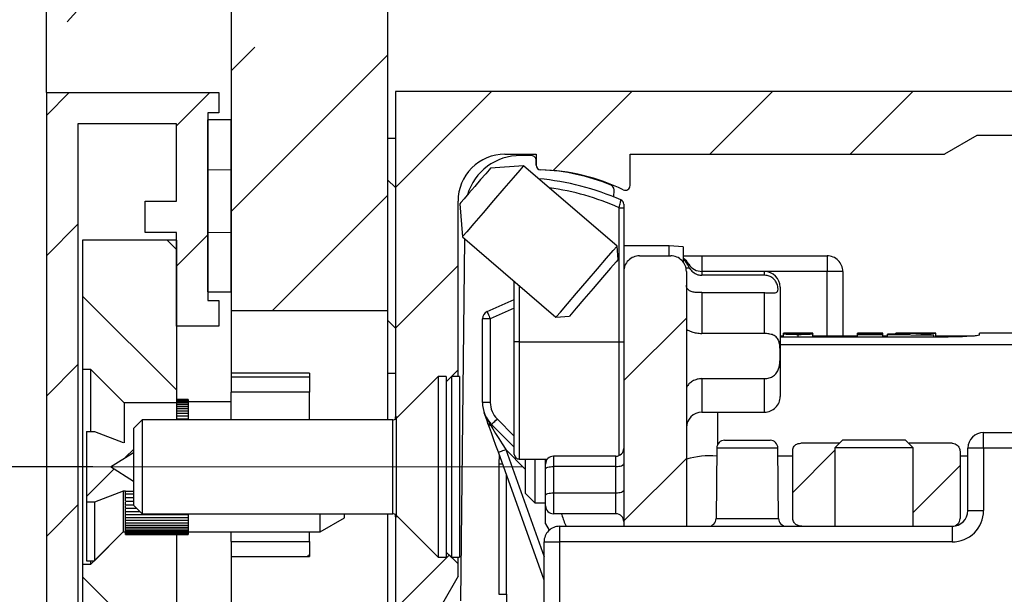
# Model space of a CAD drawing. Units: millimetres. Extents: x 0 to 210, y 0 to 297.
# Drawn here: x 38 to 69, y 89 to 107 of the extents above; entities that cross this region are included whole.
import ezdxf

# ---------------------------------------------------------------- set-up
doc = ezdxf.new("R2010")
doc.units = ezdxf.units.MM
doc.linetypes.add('CENTERX2', pattern=[20.32, 12.7, -2.54, 2.54, -2.54])
doc.layers.add('BEMASSUNG', color=7, linetype='Continuous')
doc.layers.add('MITTELLINIE', color=7, linetype='Continuous')
doc.styles.add('SLDTEXTSTYLE0', font='TXT', dxfattribs={"width": 0.75})
doc.dimstyles.new('SLDDIMSTYLE5', dxfattribs={"dimtxt": 3.5, "dimasz": 3, "dimexe": 0, "dimexo": 0.0625, "dimgap": 0.875, "dimtad": 1, "dimdec": 0, "dimlfac": 2, "dimrnd": 1e-09, "dimzin": 12, "dimdsep": 46, "dimtxsty": 'SLDTEXTSTYLE0', "dimsah": 1, "dimcen": 0.09, "dimadec": 0, "dimazin": 3, "dimtfac": 1, "dimtdec": 0, "dimtofl": 0, "dimtmove": 0, "dimatfit": 3, "dimfxl": 1, "dimfrac": 2, "dimtolj": 1, "dimtzin": 12, "dimarcsym": 0})

# ---------------------------------------------------------------- blocks, each defined once
blk = doc.blocks.new('SW_HATCH_1')
at = {"color": 0, "linetype": 'Continuous', "lineweight": 0}
for p, q in [((-39.75, 0.661), (-38.99, 1.421)), ((-34.75, 1.171), (-39.75, -3.829)), ((-31.431, 0), (-34.5, -3.069)), ((-26.941, 0), (-29.463, -2.523)), ((-22.451, 0), (-24.451, -2)), ((-17.961, 0), (-19.961, -2)), ((-44.926, -0.025), (-45.65, -0.749)), ((-40.436, -0.025), (-41.5, -1.089)), ((-39.75, -2.5), (-40.5, -2.5)), ((-34.75, -2.819), (-34.5, -3.069)), ((-38.431, -7), (-34.75, -3.319)), ((-44.65, -4.239), (-45.65, -5.239)), ((-40.5, -4.579), (-41.5, -5.579)), ((-39.75, -4.5), (-40.5, -4.5)), ((-41.799, -4.75), (-41.5, -5.049)), ((-32.5, -5.559), (-34.5, -7.559)), ((-44.5, -6.539), (-41.5, -9.539)), ((-25.2, -7.239), (-27.2, -9.239)), ((-34.75, -7.309), (-34.5, -7.559)), ((-44.65, -8.729), (-45.65, -9.729)), ((-42.875, -11.444), (-43.125, -11.694)), ((-20.45, -11.47), (-21.798, -12.818)), ((-25.2, -11.73), (-27.2, -13.73)), ((-16.45, -11.96), (-17.95, -13.46)), ((-43.501, -12.07), (-44.375, -12.944)), ((-44.65, -13.219), (-45.65, -14.219)), ((-37.25, -14.799), (-37.32, -14.87)), ((-32.78, -14.82), (-34.5, -16.539)), ((-44.5, -15.52), (-41.5, -18.52))]:
    blk.add_line(p, q, dxfattribs=at)
blk = doc.blocks.new('_D_10')
at = {"layer": 'BEMASSUNG', "transparency": 16777216}
for p, q in [((85.816, 105.09), (85.816, 111.479)), ((85.816, 110.479), (49.666, 110.479))]:
    blk.add_line(p, q, dxfattribs=at)
for points in [[(49.666, 110.479), (52.666, 110.079), (52.666, 110.879)], [(85.816, 110.479), (82.816, 110.879), (82.816, 110.079)]]:
    blk.add_solid(points, dxfattribs=at)
at = {"layer": 'BEMASSUNG', "transparency": 16777216, "insert": (63.594, 114.991), "char_height": 3.5, "attachment_point": 1, "style": 'SLDTEXTSTYLE0'}
blk.add_mtext('72', dxfattribs=at)
blk = doc.blocks.new('_D_13')
at = {"layer": 'BEMASSUNG', "transparency": 16777216}
for p, q in [((40.244, 93.09), (29.383, 93.09)), ((30.383, 70.615), (30.383, 93.09)), ((38.766, 70.615), (29.383, 70.615))]:
    blk.add_line(p, q, dxfattribs=at)
for points in [[(30.383, 93.09), (29.983, 90.09), (30.783, 90.09)], [(30.383, 70.615), (30.783, 73.615), (29.983, 73.615)]]:
    blk.add_solid(points, dxfattribs=at)
at = {"layer": 'BEMASSUNG', "transparency": 16777216, "insert": (25.871, 80.128), "char_height": 3.5, "attachment_point": 1, "rotation": 90, "style": 'SLDTEXTSTYLE0'}
blk.add_mtext('45', dxfattribs=at)
blk = doc.blocks.new('_D_14')
at = {"layer": 'BEMASSUNG', "transparency": 16777216}
for p, q in [((38.766, 105.065), (38.766, 119.434)), ((85.816, 105.09), (85.816, 119.434)), ((38.766, 118.434), (85.816, 118.434))]:
    blk.add_line(p, q, dxfattribs=at)
for points in [[(38.766, 118.434), (41.766, 118.034), (41.766, 118.834)], [(85.816, 118.434), (82.816, 118.834), (82.816, 118.034)]]:
    blk.add_solid(points, dxfattribs=at)
at = {"layer": 'BEMASSUNG', "transparency": 16777216, "insert": (59.705, 122.946), "char_height": 3.5, "attachment_point": 1, "style": 'SLDTEXTSTYLE0'}
blk.add_mtext('94', dxfattribs=at)

msp = doc.modelspace()

# ---------------------------------------------------------------- linework, layer by layer
at = {"color": 7, "linetype": 'Continuous', "lineweight": 30}
for p, q in [((49.66633, 114.77524), (49.66633, 98.09026)), ((44.66633, 111.94559), (44.66633, 98.09026)), ((38.76633, 70.61526), (38.76633, 105.06525)), ((38.76633, 105.06525), (44.26633, 105.06525)), ((44.26633, 105.06525), (44.26633, 104.41526)), ((49.91633, 105.09026), (49.91633, 94.69026)), ((84.66633, 105.09026), (49.91633, 105.09026)), ((44.26633, 104.41526), (43.91633, 104.41526)), ((43.91633, 104.41526), (43.91633, 98.41525)), ((43.91633, 98.69027), (43.91633, 104.19026)), ((44.66633, 104.19026), (43.91633, 104.19026)), ((44.66633, 98.69027), (44.66633, 104.19026)), ((39.76633, 104.06526), (39.76633, 71.61527)), ((42.91633, 104.06526), (39.76633, 104.06526)), ((42.91633, 101.59027), (42.91633, 104.06526)), ((49.91633, 103.59027), (49.66633, 103.59027)), ((49.66633, 103.59027), (49.66633, 96.09025)), ((49.91633, 103.59027), (49.91633, 96.09025)), ((68.50556, 103.69026), (67.46633, 103.09025)), ((72.06633, 103.69026), (68.50556, 103.69026)), ((53.41633, 103.09025), (54.41633, 103.09025)), ((54.26803, 103.04367), (53.91805, 103.04763)), ((54.41633, 103.09025), (54.41633, 102.73855)), ((57.41633, 103.09025), (67.46633, 103.09025)), ((57.41633, 102.08773), (57.41633, 103.09025)), ((54.01003, 102.72234), (52.95243, 102.64188)), ((57.00184, 100.15359), (54.01003, 102.72234)), ((54.4146, 102.74028), (54.41632, 102.89198)), ((56.9032, 101.72024), (56.90586, 101.95508)), ((41.91633, 101.59027), (42.91633, 101.59027)), ((41.91633, 100.59025), (41.91633, 101.59027)), ((51.91633, 96.19027), (51.91633, 101.59027)), ((51.97529, 101.50381), (52.05575, 100.44622)), ((57.06633, 101.37951), (57.21633, 101.37951)), ((57.06633, 97.09027), (57.06633, 101.37951)), ((57.21633, 101.48879), (57.21633, 101.37951)), ((57.21633, 101.37951), (57.21633, 99.34026)), ((42.91633, 100.59025), (41.91633, 100.59025)), ((42.91633, 97.59026), (42.91633, 100.59025)), ((52.05575, 100.44622), (55.04756, 97.87744)), ((39.91633, 100.34027), (39.91633, 96.21527)), ((42.91633, 100.34027), (39.91633, 100.34027)), ((42.91633, 100.34027), (42.91633, 95.14027)), ((52.00657, 88.8085), (52.13766, 100.37589)), ((57.03474, 99.72107), (57.00184, 100.15359)), ((58.66633, 100.15621), (57.21633, 100.15621)), ((59.11633, 100.13121), (58.66633, 100.15621)), ((58.66633, 99.84028), (58.66633, 100.15621)), ((59.11633, 100.13121), (59.11633, 99.64027)), ((57.71633, 99.84028), (58.71633, 99.84028)), ((59.11633, 99.84028), (59.71633, 99.84028)), ((59.71633, 99.84028), (59.71633, 99.34026)), ((59.71633, 99.84028), (63.71633, 99.84028)), ((63.71633, 99.84028), (63.71633, 99.34026)), ((59.26023, 99.53725), (59.30498, 99.45458)), ((57.21633, 99.34026), (57.21633, 91.19027)), ((59.21633, 99.34026), (59.21633, 91.19027)), ((61.71633, 99.34026), (59.71633, 99.34026)), ((63.71633, 99.34026), (59.71633, 99.34026)), ((61.71633, 99.2164), (59.71633, 99.2164)), ((64.21633, 99.34026), (63.71633, 99.34026)), ((64.21633, 99.34026), (64.21633, 97.27028)), ((53.71633, 97.09027), (53.71633, 99.02045)), ((62.21633, 98.84026), (62.21633, 97.09027)), ((43.91633, 98.69027), (44.66633, 98.69027)), ((59.71633, 98.66216), (59.71633, 97.35515)), ((59.71633, 98.66216), (61.71633, 98.66216)), ((61.71633, 97.35515), (61.71633, 98.66216)), ((43.91633, 98.41525), (44.26633, 98.41525)), ((44.26633, 98.41525), (44.26633, 97.59026)), ((52.84581, 98.05479), (53.71633, 98.43972)), ((44.66633, 98.09026), (49.66633, 98.09026)), ((44.66633, 98.09026), (44.66633, 96.09025)), ((55.04756, 97.87744), (55.48008, 97.91037)), ((55.53262, 97.97155), (55.48008, 97.91037)), ((44.26633, 97.59026), (42.91633, 97.59026)), ((52.69692, 95.15315), (52.69692, 97.82615)), ((52.94691, 97.82615), (52.69692, 97.82615)), ((52.94691, 97.82615), (52.94691, 95.15315)), ((61.71633, 97.35515), (59.71633, 97.35515)), ((62.31825, 97.27028), (62.21633, 97.27028)), ((62.31825, 97.33796), (62.31825, 97.36856)), ((62.31825, 97.24763), (62.31825, 97.33796)), ((62.34133, 97.35023), (62.34133, 97.36379)), ((62.34133, 97.36379), (62.71381, 97.35697)), ((62.43364, 97.35023), (62.34133, 97.35023)), ((62.67396, 97.35533), (62.43364, 97.36034)), ((62.43364, 97.36034), (62.43364, 97.35023)), ((62.59392, 97.37026), (62.48931, 97.37026)), ((62.69717, 97.37026), (62.59392, 97.37026)), ((62.79097, 97.24763), (62.79097, 97.32583)), ((62.96441, 97.36183), (62.96441, 97.36323)), ((63.21555, 97.37014), (63.13148, 97.37002)), ((63.26441, 97.36999), (63.21555, 97.37014)), ((63.26441, 97.35745), (63.26441, 97.36856)), ((63.26441, 97.33796), (63.26441, 97.35745)), ((63.26441, 97.24763), (63.26441, 97.33796)), ((64.68355, 97.27028), (63.26441, 97.27028)), ((64.68351, 97.27028), (64.68351, 97.34636)), ((64.68351, 97.27028), (64.68351, 97.32767)), ((64.68354, 97.36832), (64.68354, 97.36987)), ((64.68355, 97.37026), (64.68355, 97.36949)), ((64.68355, 97.36949), (65.00842, 97.37014)), ((64.68355, 97.3688), (64.68355, 97.36949)), ((64.68355, 97.3688), (64.68356, 97.36633)), ((65.49452, 97.3688), (64.68355, 97.3688)), ((64.68355, 97.36415), (64.68355, 97.3688)), ((64.68355, 97.26947), (64.68355, 97.27028)), ((64.68356, 97.26634), (64.68355, 97.26878)), ((64.68356, 97.36633), (65.27695, 97.36633)), ((64.68356, 97.36415), (64.68356, 97.36633)), ((65.27695, 97.36603), (64.68356, 97.36415)), ((64.68356, 97.36415), (64.68356, 97.36016)), ((64.68356, 97.35682), (64.68356, 97.36415)), ((64.68356, 97.36016), (65.27696, 97.35736)), ((64.68356, 97.35682), (64.68356, 97.36016)), ((64.68357, 97.35682), (64.68357, 97.35062)), ((65.27696, 97.35682), (64.68357, 97.35682)), ((64.68357, 97.34913), (64.68357, 97.35682)), ((64.68357, 97.35062), (65.49454, 97.35062)), ((64.68357, 97.34913), (64.68357, 97.35062)), ((65.49454, 97.34323), (64.68357, 97.34913)), ((64.68357, 97.34913), (64.68358, 97.33986)), ((64.68357, 97.24909), (64.68357, 97.34913)), ((64.68358, 97.33986), (64.82203, 97.339)), ((64.68358, 97.33003), (64.68358, 97.33986)), ((64.82204, 97.33104), (64.68358, 97.33003)), ((64.68358, 97.24763), (64.68358, 97.33003)), ((64.68358, 97.33003), (64.68359, 97.31754)), ((64.68359, 97.31754), (65.49455, 97.32595)), ((64.68359, 97.24763), (64.68359, 97.31754)), ((65.49451, 97.37026), (64.72248, 97.37026)), ((64.82203, 97.339), (64.82204, 97.33104)), ((64.82203, 97.33104), (64.82203, 97.339)), ((64.96049, 97.33811), (64.9605, 97.33203)), ((65.27697, 97.33602), (64.96049, 97.33811)), ((64.9605, 97.33203), (65.27697, 97.3342)), ((65.00004, 97.36251), (65.49452, 97.3643)), ((65.00004, 97.36207), (65.00004, 97.36251)), ((65.49453, 97.35998), (65.00004, 97.36207)), ((65.00842, 97.3688), (65.00842, 97.37014)), ((65.27695, 97.36633), (65.27695, 97.36603)), ((65.27696, 97.35736), (65.27696, 97.35682)), ((65.27696, 97.35682), (65.27696, 97.35736)), ((65.27697, 97.3342), (65.27697, 97.33602)), ((65.49451, 97.3688), (65.49451, 97.3702)), ((65.49452, 97.3643), (65.49452, 97.3688)), ((65.49452, 97.35998), (65.49452, 97.3643)), ((65.49454, 97.35062), (65.49453, 97.35998)), ((65.49454, 97.34323), (65.49454, 97.35062)), ((65.49455, 97.32595), (65.49454, 97.34323)), ((65.49455, 97.24763), (65.49455, 97.32595)), ((65.64297, 97.27028), (65.49455, 97.27028)), ((65.6429, 97.33906), (65.90847, 97.33632)), ((65.6429, 97.32711), (65.6429, 97.33906)), ((65.6429, 97.27028), (65.6429, 97.33906)), ((65.6429, 97.27028), (65.6429, 97.32711)), ((65.64297, 97.33906), (65.64298, 97.32711)), ((66.37007, 97.33125), (65.64297, 97.33906)), ((65.64297, 97.24763), (65.64297, 97.33906)), ((65.64298, 97.24763), (65.64298, 97.32711)), ((65.64298, 97.32711), (67.12646, 97.30774)), ((65.90847, 97.33632), (65.90847, 97.36868)), ((66.59502, 97.37026), (65.90849, 97.36868)), ((65.90849, 97.36868), (66.37007, 97.33125)), ((65.90849, 97.33632), (65.90849, 97.36868)), ((66.27189, 97.36746), (67.18841, 97.37026)), ((67.18841, 97.37026), (66.595, 97.37026)), ((66.595, 97.37026), (66.59502, 97.37026)), ((67.12646, 97.24763), (67.12646, 97.30774)), ((67.18841, 97.27028), (67.18841, 97.37026)), ((68.33305, 97.27028), (67.18841, 97.27028)), ((69.81633, 97.37026), (68.59133, 97.37026)), ((68.59133, 97.30774), (68.59133, 97.37026)), ((53.71633, 93.49027), (53.71633, 97.09027)), ((53.86633, 97.09027), (53.71633, 97.09027)), ((53.86633, 97.09027), (57.06633, 97.09027)), ((57.06633, 97.09027), (57.21633, 97.09027)), ((62.21633, 97.24763), (67.59133, 97.24763)), ((62.21633, 97.09027), (62.21633, 95.34028)), ((64.68356, 97.26014), (64.68356, 97.26414)), ((64.68357, 97.25058), (64.68357, 97.2568)), ((39.91633, 96.21527), (40.16633, 96.21527)), ((39.91633, 96.21527), (39.91633, 89.96525)), ((40.16633, 96.21527), (41.24133, 95.14027)), ((40.16633, 96.21527), (40.16633, 94.21932)), ((47.16633, 96.09025), (44.66633, 96.09025)), ((44.66633, 96.09025), (44.66633, 95.96005)), ((47.16633, 96.09025), (47.16633, 95.96005)), ((49.66633, 96.09025), (49.91633, 96.09025)), ((49.66633, 96.09025), (49.66633, 94.59027)), ((51.54133, 95.81527), (51.91633, 96.19027)), ((51.91633, 95.98276), (51.91633, 96.19027)), ((47.16633, 95.96005), (44.66633, 95.96005)), ((44.66633, 95.96005), (44.66633, 95.48175)), ((47.16633, 95.96005), (47.16633, 95.48175)), ((51.28383, 95.98276), (49.93526, 94.6342)), ((51.54133, 95.98276), (51.28383, 95.98276)), ((51.28383, 95.98276), (51.28383, 93.09026)), ((51.70883, 95.98276), (51.54133, 95.81527)), ((51.54133, 95.98276), (51.54133, 93.09026)), ((51.96633, 95.98276), (51.70883, 95.98276)), ((51.70883, 95.98276), (51.70883, 90.19777)), ((51.96633, 95.98276), (51.96633, 90.19777)), ((59.71633, 95.91311), (61.71633, 95.91311)), ((47.16633, 95.48175), (44.66633, 95.48175)), ((44.66633, 94.59027), (44.66633, 95.48175)), ((47.16633, 94.59027), (47.16633, 95.48175)), ((42.91633, 95.14027), (41.24133, 95.14027)), ((41.24133, 95.14027), (41.24133, 93.86178)), ((43.29133, 95.24983), (42.91633, 95.24983)), ((43.29133, 95.2413), (42.91633, 95.2413)), ((43.29133, 95.22429), (42.91633, 95.22429)), ((43.29133, 95.19886), (42.91633, 95.19886)), ((43.29133, 95.1651), (42.91633, 95.1651)), ((42.91633, 95.14027), (42.91633, 94.59027)), ((43.29133, 95.12317), (42.91633, 95.12317)), ((43.29133, 95.07319), (42.91633, 95.07319)), ((43.29133, 95.24983), (43.29133, 95.2413)), ((43.29133, 95.2413), (43.29133, 95.22429)), ((43.29133, 95.22429), (43.29133, 95.19886)), ((43.29133, 95.19886), (43.29133, 95.1651)), ((44.66633, 95.16528), (43.29133, 95.16528)), ((43.29133, 95.1651), (43.29133, 95.12317)), ((43.29133, 95.12317), (43.29133, 95.07319)), ((43.29133, 95.07319), (43.29133, 95.0154)), ((52.94691, 95.15315), (52.69692, 95.15315)), ((43.29133, 95.0154), (42.91633, 95.0154)), ((43.29133, 94.95002), (42.91633, 94.95002)), ((43.29133, 94.87727), (42.91633, 94.87727)), ((43.29133, 94.79749), (42.91633, 94.79749)), ((43.29133, 95.0154), (43.29133, 94.95002)), ((43.29133, 94.95002), (43.29133, 94.87727)), ((43.29133, 94.87727), (43.29133, 94.79749)), ((43.29133, 94.79749), (43.29133, 94.71097)), ((59.71633, 94.84025), (61.71633, 94.84025)), ((41.81858, 94.59027), (41.54133, 94.31302)), ((49.8292, 94.59027), (41.81858, 94.59027)), ((41.81858, 94.59027), (41.81858, 93.09026)), ((43.29133, 94.71097), (42.91633, 94.71097)), ((43.29133, 94.61805), (42.91633, 94.61805)), ((43.29133, 94.71097), (43.29133, 94.61998)), ((43.29133, 94.61805), (43.29133, 94.59027)), ((49.91633, 94.61817), (49.91633, 94.69026)), ((49.91633, 94.69026), (49.99133, 94.69026)), ((53.71633, 93.71954), (52.98981, 94.44606)), ((40.04133, 94.21932), (40.04133, 91.9612)), ((40.04133, 94.21932), (40.29133, 94.21932)), ((40.29133, 94.21932), (41.21633, 93.8712)), ((41.54133, 94.31302), (41.54133, 93.09026)), ((68.71633, 93.69027), (68.71633, 94.19026)), ((68.71633, 94.19026), (72.21633, 94.19026)), ((60.43816, 93.94025), (61.8945, 93.94025)), ((64.0983, 93.84712), (62.8786, 93.84712)), ((64.21171, 93.94025), (63.96633, 93.69489)), ((64.0983, 93.82686), (64.0983, 93.84712)), ((65.69831, 93.94025), (64.21171, 93.94025)), ((66.22095, 93.94025), (65.69831, 93.94025)), ((66.46633, 93.69489), (66.22095, 93.94025)), ((66.33437, 93.84712), (66.33437, 93.82686)), ((67.71633, 93.84712), (66.33437, 93.84712)), ((40.80272, 93.09026), (41.54133, 93.55288)), ((54.66633, 89.47187), (53.20559, 93.55714)), ((60.18817, 93.69245), (60.16849, 91.43808)), ((62.16417, 91.43808), (62.1445, 93.69245)), ((62.61826, 91.44026), (62.61826, 93.61842)), ((63.96633, 93.69489), (63.96633, 91.19027)), ((64.11958, 93.69489), (63.96633, 93.69489)), ((66.46633, 93.69489), (64.11958, 93.69489)), ((66.46633, 91.19027), (66.46633, 93.69489)), ((67.96633, 93.5918), (67.96633, 91.44026)), ((68.71633, 93.69027), (68.21633, 93.69027)), ((68.21633, 91.69027), (68.21633, 93.69027)), ((72.21633, 93.69027), (68.71633, 93.69027)), ((68.71633, 93.69027), (68.71633, 91.69027)), ((53.23318, 93.47999), (53.21633, 93.19028)), ((53.21633, 93.19028), (53.21633, 89.01467)), ((53.86633, 93.34027), (54.77268, 93.34027)), ((54.06633, 93.34027), (54.06633, 92.24697)), ((54.37306, 93.34027), (54.37306, 91.94025)), ((54.71633, 93.16316), (54.71633, 93.34027)), ((54.71633, 93.01766), (54.71633, 93.18217)), ((56.96633, 93.43215), (54.96633, 93.43215)), ((41.54133, 92.62764), (40.80272, 93.09026)), ((41.54133, 93.09026), (41.54133, 91.8675)), ((41.81858, 93.09026), (41.81858, 91.59025)), ((51.28383, 93.09026), (51.28383, 90.19777)), ((51.54133, 93.09026), (51.54133, 90.19777)), ((54.71633, 92.17578), (54.71633, 93.01766)), ((54.96633, 93.10317), (54.96633, 92.26128)), ((56.96633, 93.10317), (54.96633, 93.10317)), ((56.96633, 92.26128), (56.96633, 93.10317)), ((41.21633, 92.30932), (40.29133, 91.9612)), ((41.29133, 92.30932), (41.21633, 92.30932)), ((41.21633, 92.30932), (41.21633, 91.01527)), ((41.29133, 92.31448), (41.54133, 92.31448)), ((41.29133, 92.30932), (41.29133, 92.31448)), ((41.29133, 92.30309), (41.29133, 92.30932)), ((41.29133, 92.23216), (41.29133, 92.30309)), ((41.29133, 92.23216), (41.54133, 92.23216)), ((41.29133, 92.22957), (41.29133, 92.23216)), ((41.29133, 92.18409), (41.29133, 92.22957)), ((54.06633, 92.24697), (54.37306, 91.94025)), ((54.96633, 92.26128), (54.96633, 91.59025)), ((54.96633, 92.26128), (56.96633, 92.26128)), ((56.96633, 91.59025), (56.96633, 92.26128)), ((40.29133, 91.9612), (40.04133, 91.9612)), ((40.04133, 91.9612), (40.04133, 90.09027)), ((40.29133, 91.9612), (40.29133, 90.09027)), ((41.29133, 92.22805), (41.54133, 92.22805)), ((41.29133, 92.10935), (41.29133, 92.18409)), ((41.29133, 92.06867), (41.29133, 92.11271)), ((41.29133, 92.10935), (41.54133, 92.10935)), ((41.29133, 91.99041), (41.29133, 92.06867)), ((41.29133, 91.99041), (41.54133, 91.99041)), ((41.29133, 91.87582), (41.29133, 91.95727)), ((54.37306, 91.94025), (54.71633, 91.94025)), ((54.71633, 91.84026), (54.71633, 92.17578)), ((41.29133, 91.87582), (41.54133, 91.87582)), ((41.29133, 91.76599), (41.29133, 91.85037)), ((41.29133, 91.76599), (41.64285, 91.76599)), ((41.29133, 91.66142), (41.29133, 91.74832)), ((41.29133, 91.66142), (41.74743, 91.66142)), ((41.29133, 91.56247), (41.29133, 91.65161)), ((41.54133, 91.8675), (41.81858, 91.59025)), ((54.71633, 91.2657), (54.71633, 91.84026)), ((68.21633, 91.69027), (68.71633, 91.69027)), ((41.29133, 91.56247), (43.29133, 91.56247)), ((41.29133, 91.46955), (41.29133, 91.56057)), ((41.29133, 91.46955), (43.29133, 91.46955)), ((41.29133, 91.38303), (41.29133, 91.46955)), ((41.29133, 91.38303), (43.29133, 91.38303)), ((41.29133, 91.30325), (41.29133, 91.38303)), ((41.29133, 91.30325), (43.29133, 91.30325)), ((41.29133, 91.23051), (41.29133, 91.30325)), ((41.81858, 91.59025), (49.8292, 91.59025)), ((43.29133, 91.59025), (43.29133, 91.56247)), ((43.29133, 91.56057), (43.29133, 91.46955)), ((43.29133, 91.46955), (43.29133, 91.38303)), ((43.29133, 91.38303), (43.29133, 91.30325)), ((43.29133, 91.30325), (43.29133, 91.23051)), ((47.51191, 91.01527), (47.51191, 91.59025)), ((47.51191, 91.01527), (48.29133, 91.46526)), ((48.29133, 91.46526), (48.29133, 91.59025)), ((49.66633, 91.59025), (49.66633, 88.09027)), ((49.91633, 91.49026), (49.91633, 91.56236)), ((49.99133, 91.49026), (49.91633, 91.49026)), ((49.91633, 91.49026), (49.91633, 70.59025)), ((49.93526, 91.54632), (51.28383, 90.19777)), ((56.96633, 91.59025), (54.96633, 91.59025)), ((41.21633, 91.01527), (40.16633, 89.96525)), ((40.29133, 90.09027), (41.21633, 91.01527)), ((41.21633, 91.01527), (41.29133, 91.01527)), ((41.29133, 91.23051), (43.29133, 91.23051)), ((41.29133, 91.16512), (41.29133, 91.23051)), ((41.29133, 91.16512), (43.29133, 91.16512)), ((41.29133, 91.10733), (41.29133, 91.16512)), ((41.29133, 91.10733), (43.29133, 91.10733)), ((41.29133, 91.05736), (41.29133, 91.10733)), ((41.29133, 91.05736), (43.29133, 91.05736)), ((41.29133, 91.01542), (41.29133, 91.05736)), ((41.29133, 91.01542), (43.29133, 91.01542)), ((41.29133, 90.98166), (41.29133, 91.01542)), ((41.29133, 90.98166), (43.29133, 90.98166)), ((41.29133, 90.95624), (41.29133, 90.98166)), ((43.29133, 91.23051), (43.29133, 91.16512)), ((43.29133, 91.16512), (43.29133, 91.10733)), ((43.29133, 91.10733), (43.29133, 91.05736)), ((43.29133, 91.05736), (43.29133, 91.01542)), ((43.29133, 91.01542), (43.29133, 90.98166)), ((43.29133, 91.01527), (47.51191, 91.01527)), ((43.29133, 90.98166), (43.29133, 90.95624)), ((44.66633, 90.69877), (44.66633, 91.01527)), ((47.16633, 90.69877), (47.16633, 91.01527)), ((54.71633, 91.2657), (54.83327, 91.06317)), ((55.16633, 91.19027), (67.71633, 91.19027)), ((55.16633, 91.19027), (55.16633, 90.69025)), ((67.71633, 91.19027), (67.71633, 90.69025)), ((41.29133, 90.95624), (43.29133, 90.95624)), ((41.29133, 90.93922), (41.29133, 90.95624)), ((41.29133, 90.93922), (43.29133, 90.93922)), ((41.29133, 90.9307), (41.29133, 90.93922)), ((41.29133, 90.9307), (43.29133, 90.9307)), ((42.91633, 90.9307), (42.91633, 75.34027)), ((43.29133, 90.95624), (43.29133, 90.93922)), ((43.29133, 90.93922), (43.29133, 90.9307)), ((44.66633, 90.69877), (47.16633, 90.69877)), ((44.66633, 90.69877), (44.66633, 90.22048)), ((47.16633, 90.69877), (47.16633, 90.22048)), ((54.66633, 87.85447), (54.66633, 90.69025)), ((54.66633, 90.69025), (55.16633, 90.69025)), ((55.16633, 90.69025), (55.16633, 87.85447)), ((67.71633, 90.69025), (55.16633, 90.69025)), ((51.54133, 90.36526), (51.70883, 90.19777)), ((51.91633, 89.99025), (51.54133, 90.36526)), ((40.04133, 90.09027), (40.29133, 90.09027)), ((40.16633, 90.09027), (40.16633, 89.96525)), ((44.66633, 90.22048), (47.16633, 90.22048)), ((44.66633, 90.22048), (44.66633, 88.09027)), ((51.28383, 90.19777), (51.54133, 90.19777)), ((51.70883, 90.19777), (51.96633, 90.19777)), ((51.91633, 89.99025), (51.91633, 90.19777)), ((40.16633, 89.96525), (39.91633, 89.96525)), ((39.91633, 89.96525), (39.91633, 75.34027)), ((51.91633, 89.59028), (51.91633, 89.99025)), ((51.91633, 89.59028), (51.41633, 88.72425)), ((53.21633, 89.01467), (53.46633, 89.01467))]:
    msp.add_line(p, q, dxfattribs=at)
at = {"color": 8, "linetype": 'Continuous', "lineweight": 30}
for p, q in [((59.20309, 99.45458), (59.30498, 99.45458)), ((59.71633, 99.34026), (59.71633, 99.2164)), ((61.71633, 99.2164), (61.71633, 99.34026)), ((63.71633, 97.27028), (63.71633, 99.34026)), ((53.86633, 98.89164), (53.86633, 97.09027)), ((53.71633, 98.16637), (52.94691, 97.82615)), ((62.79133, 97.32916), (62.79133, 97.34538)), ((53.86633, 97.09027), (53.86633, 93.34027)), ((57.06633, 93.45301), (57.06633, 97.09027)), ((69.81633, 96.99836), (62.21633, 96.99836)), ((59.71633, 95.91311), (59.71633, 94.84025)), ((61.71633, 94.84025), (61.71633, 95.91311)), ((60.21633, 94.84025), (60.21633, 93.80555)), ((49.8292, 93.09026), (49.8292, 94.59027)), ((49.93526, 94.6342), (49.93526, 93.09026)), ((53.16659, 94.62282), (53.71633, 94.07308)), ((54.06633, 93.01596), (53.44099, 93.64131)), ((53.44099, 93.64131), (54.66633, 90.2144)), ((61.16633, 93.69245), (60.18817, 93.69245)), ((62.1445, 93.69245), (61.16633, 93.69245)), ((53.21633, 93.19028), (53.33677, 93.19028)), ((54.96633, 93.43215), (54.96633, 93.10317)), ((56.96633, 93.10317), (56.96633, 93.43215)), ((62.61826, 93.43558), (62.14674, 93.43558)), ((68.21633, 93.43558), (67.96633, 93.43558)), ((49.8292, 91.59025), (49.8292, 93.09026)), ((49.93526, 93.09026), (49.93526, 91.54632)), ((53.46633, 89.01467), (53.46633, 92.82791)), ((60.16849, 91.43808), (62.16417, 91.43808))]:
    msp.add_line(p, q, dxfattribs=at)
at = {"color": 7, "linetype": 'Continuous', "lineweight": 30, "flags": 128}
for points in [[(52.95243, 102.64188), (52.9523, 102.64173), (52.91083, 102.59342), (52.80132, 102.46589), (52.64043, 102.2785), (52.45266, 102.05981), (52.26659, 101.84308), (52.11056, 101.66135), (52.00831, 101.54226), (51.97529, 101.50381)], [(54.01003, 102.72234), (53.99849, 102.7089), (53.88905, 102.58144), (53.67635, 102.33369), (53.38603, 101.99558), (53.05312, 101.60782), (52.71777, 101.21726), (52.42043, 100.87093), (52.19696, 100.61067), (52.07431, 100.46783), (52.05575, 100.44622)], [(55.04756, 97.87744), (55.06612, 97.89907), (55.18877, 98.04192), (55.41224, 98.30218), (55.70958, 98.64851), (56.04493, 99.03907), (56.37784, 99.42683), (56.66816, 99.76494), (56.88086, 100.01268), (56.9903, 100.14015), (57.00184, 100.15359)], [(57.03474, 99.72107), (57.03454, 99.72083), (56.96856, 99.64397), (56.79433, 99.44105), (56.53834, 99.1429), (56.23959, 98.79496), (55.94355, 98.45015), (55.6953, 98.16101), (55.53262, 97.97155)], [(52.84581, 98.05479), (52.84776, 98.05038), (52.85351, 98.03739), (52.86285, 98.01626), (52.87542, 97.98783), (52.89075, 97.95317), (52.90823, 97.91365), (52.92719, 97.87073), (52.94691, 97.82615)], [(53.20559, 93.55714), (53.12754, 93.77542), (53.05258, 93.98505), (52.98371, 94.17766), (52.92365, 94.34562), (52.87479, 94.48227)], [(53.16659, 94.62282), (53.1321, 94.58833), (53.09893, 94.55516), (53.06837, 94.52462), (53.04158, 94.49782), (53.0196, 94.47583), (53.00327, 94.4595), (52.9932, 94.44946), (52.98981, 94.44606)], [(52.96162, 94.41787), (53.03242, 94.30316), (53.11945, 94.16216), (53.21926, 94.00048), (53.32788, 93.82453), (53.44099, 93.64131)], [(53.20559, 93.55714), (53.21011, 93.55875), (53.22351, 93.56355), (53.24526, 93.57133), (53.27454, 93.58179), (53.31021, 93.59455), (53.35091, 93.60909), (53.39506, 93.62488), (53.44099, 93.64131)], [(56.96633, 93.10317), (57.0151, 93.1048), (57.062, 93.10966), (57.10522, 93.11759), (57.14311, 93.1282), (57.1742, 93.14116), (57.1973, 93.15595), (57.21153, 93.17198), (57.21633, 93.18867)], [(54.71633, 93.01766), (54.72113, 93.03435), (54.73536, 93.05039), (54.75847, 93.06517), (54.78956, 93.07813), (54.82744, 93.08877), (54.87066, 93.09667), (54.91756, 93.10153), (54.96633, 93.10317)], [(54.71633, 92.17578), (54.72113, 92.19244), (54.73536, 92.2085), (54.75847, 92.22328), (54.78956, 92.23622), (54.82744, 92.24686), (54.87066, 92.25475), (54.91756, 92.25964), (54.96633, 92.26128)], [(56.96633, 92.26128), (57.0151, 92.26292), (57.062, 92.26778), (57.10522, 92.27567), (57.14311, 92.28631), (57.1742, 92.29928), (57.1973, 92.31406), (57.21153, 92.33009), (57.21633, 92.34678)]]:
    msp.add_lwpolyline(points, dxfattribs=at)
at = {"color": 7, "linetype": 'Continuous', "lineweight": 0}
msp.add_arc((62.31633, 86.59026), 30.89361, 359.999984, 137.838315, dxfattribs=at)
at = {"color": 7, "linetype": 'Continuous', "lineweight": 30}
for centre, radius, start, end in [((53.41629, 101.59029), 1.49996, 89.998381, 180.000908), ((53.89822, 101.29775), 1.75, 89.350521, 163.790845), ((54.26635, 102.8937), 0.14998, 359.341258, 89.35958), ((54.56464, 102.7386), 0.15004, 179.358118, 268.023357), ((54.56634, 102.73856), 0.15001, 180.000539, 268.685154), ((53.71622, 93.84009), 8.5002, 66.346675, 84.730648), ((54.34051, 96.19282), 6.39958, 67.264075, 88.039335), ((54.41638, 96.19047), 6.3998, 64.207006, 88.688139), ((56.7559, 101.95679), 0.14997, 359.345532, 67.270803), ((57.26634, 102.08772), 0.15, 244.204619, 0.005215), ((57.06636, 101.48881), 0.14997, 359.995188, 66.355641), ((57.71634, 99.34027), 0.50001, 90.000667, 180.001894), ((58.71633, 99.34027), 0.5, 359.997742, 89.999697), ((63.71633, 99.34027), 0.5, 359.997742, 89.999483), ((58.85013, 99.34024), 0.50007, 27.737265, 57.836587), ((59.71638, 99.84035), 0.50009, 212.444254, 269.994601), ((61.71633, 98.84025), 0.5, 0.000793, 89.999848), ((52.94697, 97.82611), 0.25006, 113.862804, 179.991602), ((53.69692, 95.15317), 1, 180.001045, 224.999961), ((53.69702, 95.15319), 0.75011, 180.003552, 224.996831), ((61.71633, 95.34025), 0.5, 270.000152, 0.002622), ((59.71634, 94.34025), 0.5, 90.000517, 179.998843), ((49.82921, 94.74025), 0.14998, 269.994987, 314.999899), ((52.97718, 94.52958), 0.11279, 204.798678, 262.066514), ((41.63997, 105.7677), 16.03117, 314.92875, 315.07125), ((68.71634, 93.69026), 0.5, 90.000517, 179.998843), ((60.43815, 93.69026), 0.24999, 89.998656, 179.498394), ((61.89451, 93.69026), 0.24999, 0.501606, 90.001344), ((53.86632, 93.49027), 0.14999, 179.999745, 270.003101), ((56.96633, 93.68215), 0.25, 270.000064, 0.003351), ((54.96634, 93.18215), 0.25, 90.000668, 179.995063), ((54.96634, 91.84025), 0.25, 179.998106, 269.999333), ((67.71633, 91.69028), 0.5, 270.000303, 359.998843), ((67.71633, 91.69025), 1, 270.000228, 0.000733), ((49.82921, 91.44027), 0.14998, 45.000101, 90.005013), ((56.96633, 91.34025), 0.25, 0.003479, 89.999936), ((59.91851, 91.44027), 0.24999, 269.998353, 359.499124), ((62.41415, 91.44027), 0.24999, 180.500876, 270.001647), ((67.71633, 91.44027), 0.25, 269.999939, 359.995792), ((55.16634, 90.69027), 0.50001, 90.000667, 180.001894)]:
    msp.add_arc(centre, radius, start, end, dxfattribs=at)
at = {"color": 8, "linetype": 'Continuous', "lineweight": 30}
for centre, radius, start, end in [((53.71628, 93.84008), 8.2502, 66.042639, 82.207205), ((59.95635, 90.95457), 2.49158, 84.713308, 107.278049), ((63.21535, 89.01467), 9.74902, 179.99999, 184.218801)]:
    msp.add_arc(centre, radius, start, end, dxfattribs=at)
at = {"color": 7, "linetype": 'Continuous', "lineweight": 30}
for points, knots in [([(57.06633, 101.37951), (57.07354, 101.40872), (57.08713, 101.46384), (57.10496, 101.53711), (57.11768, 101.58942), (57.12416, 101.61652), (57.12634, 101.62549), (57.12651, 101.62618)], [0, 0, 0, 0, 0.355493, 0.67081423, 0.8909765, 0.99154498, 1, 1, 1, 1]), ([(59.26023, 99.53725), (59.23462, 99.58876), (59.19896, 99.66051), (59.13451, 99.70568), (59.11633, 99.71842)], [0, 0, 0, 0, 0.7180507, 1, 1, 1, 1]), ([(59.26866, 99.55689), (59.2715, 99.56371), (59.28077, 99.58596), (59.26864, 99.55719), (59.26023, 99.53725)], [0, 0, 0, 0, 0.30685696, 1, 1, 1, 1]), ([(59.30498, 99.45458), (59.30806, 99.45002), (59.34125, 99.40091), (59.42466, 99.31327), (59.56644, 99.23074), (59.67175, 99.22066), (59.71633, 99.2164)], [0, 0, 0, 0, 0.03348083, 0.36089637, 0.72946434, 1, 1, 1, 1]), ([(61.71633, 98.66216), (61.76021, 98.66155), (61.8431, 98.66039), (61.95596, 98.65447), (62.04411, 98.65359), (62.11646, 98.67121), (62.15476, 98.74018), (62.14745, 98.84474), (62.11147, 98.96585), (62.03276, 99.0838), (61.92673, 99.16825), (61.81422, 99.21081), (61.74318, 99.21486), (61.71633, 99.2164)], [0, 0, 0, 0, 0.11095504, 0.20963232, 0.28444998, 0.33638578, 0.38628868, 0.46789357, 0.59497604, 0.70279889, 0.82068628, 0.93222104, 1, 1, 1, 1]), ([(59.71633, 98.66216), (59.66653, 98.66276), (59.57249, 98.6639), (59.43702, 98.67852), (59.31625, 98.71277), (59.22723, 98.79455), (59.21969, 98.86522), (59.21633, 98.89674)], [0, 0, 0, 0, 0.24259867, 0.45813734, 0.66226978, 0.84939506, 1, 1, 1, 1]), ([(59.21633, 97.48926), (59.22141, 97.48613), (59.24531, 97.47137), (59.30397, 97.44487), (59.40391, 97.40486), (59.54554, 97.36506), (59.65574, 97.35867), (59.71633, 97.35515)], [0, 0, 0, 0, 0.034255, 0.16112857, 0.36829448, 0.65264263, 1, 1, 1, 1]), ([(61.71633, 95.91311), (61.76721, 95.91701), (61.86758, 95.92471), (62.00437, 95.98933), (62.10982, 96.09401), (62.18361, 96.25242), (62.21502, 96.48291), (62.21369, 96.76099), (62.21156, 97.01437), (62.14248, 97.2011), (62.0282, 97.29814), (61.88824, 97.34286), (61.78298, 97.35457), (61.72495, 97.35508), (61.71633, 97.35515)], [0, 0, 0, 0, 0.07488558, 0.14772959, 0.21804609, 0.29010451, 0.40159056, 0.55811475, 0.70199803, 0.77280006, 0.84439937, 0.91428388, 0.98727219, 1, 1, 1, 1]), ([(62.48931, 97.37026), (62.46499, 97.37028), (62.42187, 97.3703), (62.36741, 97.37004), (62.3347, 97.37027), (62.32081, 97.36968), (62.31825, 97.36958)], [0, 0, 0, 0, 0.42647433, 0.75620124, 0.95518012, 1, 1, 1, 1]), ([(62.31825, 97.36856), (62.3233, 97.3688), (62.34353, 97.36977), (62.38568, 97.36956), (62.4625, 97.37008), (62.59983, 97.37008), (62.71528, 97.37012), (62.79097, 97.37014)], [0, 0, 0, 0, 0.03205166, 0.12849554, 0.26737905, 0.51962807, 1, 1, 1, 1]), ([(62.79097, 97.36505), (62.70977, 97.36512), (62.59573, 97.36523), (62.45499, 97.36582), (62.38144, 97.36711), (62.33786, 97.36709), (62.32105, 97.36835), (62.31825, 97.36856)], [0, 0, 0, 0, 0.51527743, 0.72371767, 0.89300173, 0.98222931, 1, 1, 1, 1]), ([(62.31825, 97.33796), (62.32329, 97.33911), (62.3432, 97.34367), (62.38583, 97.34345), (62.46251, 97.34658), (62.59995, 97.34745), (62.71534, 97.34771), (62.79097, 97.34788)], [0, 0, 0, 0, 0.03270153, 0.12931187, 0.26823769, 0.52032255, 1, 1, 1, 1]), ([(62.79097, 97.32583), (62.70981, 97.3261), (62.5958, 97.32649), (62.45481, 97.32807), (62.38167, 97.33257), (62.33728, 97.33195), (62.32103, 97.33708), (62.31825, 97.33796)], [0, 0, 0, 0, 0.51469835, 0.72303223, 0.89224562, 0.98156164, 1, 1, 1, 1]), ([(62.79133, 97.3699), (62.7116, 97.3697), (62.60826, 97.36943), (62.48778, 97.37004), (62.441, 97.36847), (62.41726, 97.36967), (62.4108, 97.36857), (62.41056, 97.36853)], [0, 0, 0, 0, 0.62835476, 0.81439613, 0.94837971, 0.99809573, 1, 1, 1, 1]), ([(62.41056, 97.36853), (62.41607, 97.36828), (62.43454, 97.36744), (62.47091, 97.36726), (62.5169, 97.36677), (62.54992, 97.36663), (62.56507, 97.36657)], [0, 0, 0, 0, 0.10700786, 0.35898279, 0.70582661, 1, 1, 1, 1]), ([(62.79133, 97.34538), (62.71182, 97.34483), (62.60876, 97.34412), (62.48731, 97.34446), (62.44186, 97.33939), (62.41642, 97.34159), (62.4108, 97.33802), (62.41056, 97.33787)], [0, 0, 0, 0, 0.627821735, 0.813703343, 0.947667285, 0.997778556, 1, 1, 1, 1]), ([(62.41056, 97.33787), (62.41605, 97.33684), (62.43434, 97.3334), (62.47095, 97.33299), (62.51689, 97.33116), (62.54992, 97.33073), (62.56507, 97.33054)], [0, 0, 0, 0, 0.1080857, 0.36008253, 0.70657278, 1, 1, 1, 1]), ([(62.56507, 97.36657), (62.58347, 97.36649), (62.62075, 97.36634), (62.69617, 97.36619), (62.75319, 97.36617), (62.79133, 97.36615)], [0, 0, 0, 0, 0.24395659, 0.49425084, 1, 1, 1, 1]), ([(62.56507, 97.33054), (62.58347, 97.3303), (62.62074, 97.32982), (62.69616, 97.32929), (62.75319, 97.32922), (62.79133, 97.32916)], [0, 0, 0, 0, 0.24395815, 0.49424458, 1, 1, 1, 1]), ([(62.99686, 97.35056), (62.96244, 97.35064), (62.8915, 97.3508), (62.78387, 97.35281), (62.71066, 97.35449), (62.67396, 97.35533)], [0, 0, 0, 0, 0.31972847, 0.65902946, 1, 1, 1, 1]), ([(62.86056, 97.36964), (62.85523, 97.36978), (62.83321, 97.37037), (62.78856, 97.3701), (62.73944, 97.37028), (62.70699, 97.37027), (62.69717, 97.37026)], [0, 0, 0, 0, 0.09800677, 0.40427715, 0.81970665, 1, 1, 1, 1]), ([(62.71381, 97.35697), (62.73416, 97.35652), (62.77577, 97.3556), (62.84741, 97.35405), (62.91901, 97.35287), (62.96935, 97.3528), (62.98965, 97.35277)], [0, 0, 0, 0, 0.22132545, 0.45264779, 0.77924653, 1, 1, 1, 1]), ([(62.79097, 97.37014), (62.87858, 97.37006), (63.00076, 97.36995), (63.14428, 97.37016), (63.2124, 97.36928), (63.24809, 97.36982), (63.26236, 97.36872), (63.26441, 97.36856)], [0, 0, 0, 0, 0.55513033, 0.77419519, 0.90928735, 0.98700268, 1, 1, 1, 1]), ([(63.26441, 97.36856), (63.25911, 97.36825), (63.23806, 97.367), (63.19431, 97.3669), (63.11289, 97.36571), (62.97615, 97.36519), (62.86205, 97.3651), (62.79097, 97.36505)], [0, 0, 0, 0, 0.03359876, 0.13364519, 0.27705987, 0.54962756, 1, 1, 1, 1]), ([(62.79097, 97.34788), (62.87851, 97.34754), (63.00059, 97.34706), (63.14447, 97.34653), (63.21208, 97.34209), (63.24871, 97.34355), (63.26237, 97.33868), (63.26441, 97.33796)], [0, 0, 0, 0, 0.55456682, 0.77337777, 0.90845169, 0.98633528, 1, 1, 1, 1]), ([(63.26441, 97.33796), (63.25912, 97.33671), (63.23839, 97.33182), (63.19414, 97.33167), (63.11286, 97.32774), (62.97601, 97.32635), (62.86198, 97.32603), (62.79097, 97.32583)], [0, 0, 0, 0, 0.03432379, 0.13459656, 0.27807101, 0.55041945, 1, 1, 1, 1]), ([(63.1721, 97.36853), (63.1678, 97.36872), (63.15157, 97.36942), (63.11666, 97.36939), (63.05375, 97.36979), (62.94307, 97.36987), (62.85104, 97.36989), (62.79133, 97.3699)], [0, 0, 0, 0, 0.03392021, 0.127981978, 0.27495723, 0.529567012, 1, 1, 1, 1]), ([(62.79133, 97.36615), (62.8328, 97.36614), (62.91458, 97.36613), (63.01873, 97.36665), (63.09764, 97.36678), (63.14214, 97.36802), (63.16498, 97.36766), (63.17152, 97.36846), (63.1721, 97.36853)], [0, 0, 0, 0, 0.32668493, 0.64429315, 0.82059012, 0.94813636, 0.99535981, 1, 1, 1, 1]), ([(63.1721, 97.33787), (63.1678, 97.33874), (63.15176, 97.34199), (63.11656, 97.34211), (63.05373, 97.34446), (62.94299, 97.34516), (62.85099, 97.34529), (62.79133, 97.34538)], [0, 0, 0, 0, 0.0344703, 0.12868422, 0.27567212, 0.5302153, 1, 1, 1, 1]), ([(62.79133, 97.32916), (62.83282, 97.32916), (62.91464, 97.32914), (63.01857, 97.33087), (63.09795, 97.33117), (63.14163, 97.33564), (63.16556, 97.3345), (63.17152, 97.33757), (63.1721, 97.33787)], [0, 0, 0, 0, 0.32635401, 0.64364733, 0.81984062, 0.9473922, 0.99488198, 1, 1, 1, 1]), ([(62.96441, 97.36323), (63.00305, 97.36305), (63.06997, 97.36274), (63.15819, 97.36292), (63.2178, 97.35939), (63.25162, 97.36149), (63.26316, 97.35784), (63.26441, 97.35745)], [0, 0, 0, 0, 0.38635305, 0.66904878, 0.87933149, 0.9869309, 1, 1, 1, 1]), ([(63.1721, 97.35754), (63.16604, 97.35827), (63.14797, 97.36048), (63.11256, 97.36046), (63.06256, 97.36155), (63.01146, 97.36168), (62.97754, 97.36179), (62.96441, 97.36183)], [0, 0, 0, 0, 0.08807595, 0.26260303, 0.51020667, 0.81049102, 1, 1, 1, 1]), ([(62.98965, 97.35277), (63.00978, 97.35284), (63.04754, 97.35298), (63.09864, 97.35338), (63.13772, 97.35535), (63.16109, 97.35483), (63.17065, 97.35718), (63.1721, 97.35754)], [0, 0, 0, 0, 0.330764012, 0.620376361, 0.838464147, 0.975429339, 1, 1, 1, 1]), ([(63.26441, 97.35745), (63.25712, 97.35643), (63.23439, 97.35325), (63.1892, 97.353), (63.12052, 97.35102), (63.05418, 97.35062), (63.01001, 97.35058), (62.99686, 97.35056)], [0, 0, 0, 0, 0.08239365, 0.25695665, 0.50519117, 0.85266288, 1, 1, 1, 1]), ([(65.00842, 97.37014), (65.02116, 97.37006), (65.0542, 97.36984), (65.11283, 97.36964), (65.18667, 97.36945), (65.26742, 97.36945), (65.34596, 97.36949), (65.41344, 97.36976), (65.46168, 97.36994), (65.48655, 97.37014), (65.49451, 97.3702)], [0, 0, 0, 0, 0.07863812, 0.20394722, 0.36179943, 0.53439605, 0.7022758, 0.84652163, 0.95086321, 1, 1, 1, 1]), ([(67.12646, 97.30774), (66.90834, 97.32183), (66.62338, 97.34024), (66.33868, 97.36229), (66.27189, 97.36746)], [0, 0, 0, 0, 0.76540744, 1, 1, 1, 1]), ([(68.59133, 97.30774), (68.5726, 97.30132), (68.50198, 97.27711), (68.3416, 97.27268), (68.10085, 97.25449), (67.84019, 97.249), (67.66392, 97.24803), (67.59133, 97.24763)], [0, 0, 0, 0, 0.05898197, 0.22241503, 0.47326664, 0.783093, 1, 1, 1, 1]), ([(59.71633, 95.91311), (59.6627, 95.90859), (59.55782, 95.89977), (59.41531, 95.8357), (59.30558, 95.75195), (59.2315, 95.66681), (59.22021, 95.60768), (59.21633, 95.58737)], [0, 0, 0, 0, 0.25158748, 0.492035, 0.71992919, 0.90381355, 1, 1, 1, 1]), ([(52.87479, 94.48227), (52.83525, 94.59271), (52.79537, 94.70409), (52.75564, 94.81553), (52.7553, 94.81647)], [0, 0, 0, 0, 0.991531066, 1, 1, 1, 1]), ([(52.7553, 94.81647), (52.75579, 94.81511), (52.75822, 94.80831), (52.76716, 94.78402), (52.82102, 94.64566), (52.89624, 94.52379), (52.96162, 94.41787)], [0, 0, 0, 0, 0.00965153, 0.04822061, 0.17276705, 1, 1, 1, 1]), ([(62.61826, 93.61842), (62.62057, 93.64268), (62.6252, 93.69123), (62.66244, 93.75579), (62.71809, 93.80582), (62.79214, 93.8405), (62.84835, 93.8448), (62.8786, 93.84712)], [0, 0, 0, 0, 0.18814656, 0.37644173, 0.563794, 0.7652799, 1, 1, 1, 1]), ([(67.71633, 93.84712), (67.7201, 93.84707), (67.75129, 93.84668), (67.80983, 93.83353), (67.88168, 93.78956), (67.93558, 93.72367), (67.96273, 93.65388), (67.96536, 93.60861), (67.96633, 93.5918)], [0, 0, 0, 0, 0.02862599, 0.23676345, 0.44520579, 0.65672211, 0.87257621, 1, 1, 1, 1]), ([(55.22504, 91.59025), (55.22796, 91.57882), (55.26307, 91.44122), (55.31935, 91.31031), (55.37096, 91.19027)], [0, 0, 0, 0, 0.08306218, 1, 1, 1, 1]), ([(62.91145, 91.19027), (62.8909, 91.19134), (62.83066, 91.19448), (62.73874, 91.22915), (62.66297, 91.29769), (62.62422, 91.37212), (62.62012, 91.41893), (62.61826, 91.44026)], [0, 0, 0, 0, 0.14477145, 0.42436736, 0.67122756, 0.85018908, 1, 1, 1, 1])]:
    msp.add_open_spline(points, degree=3, knots=knots, dxfattribs=at)
at = {"layer": 'MITTELLINIE', "linetype": 'CENTERX2', "lineweight": 0, "ltscale": 25}
msp.add_line((53.96633, 93.09026), (39.96633, 93.09026), dxfattribs=at)

# ---------------------------------------------------------------- block references
at = {"color": 7, "linetype": 'Continuous', "lineweight": 0}
msp.add_blockref('SW_HATCH_1', (84.41633, 105.09026), dxfattribs=at)

# ---------------------------------------------------------------- dimensions: what is measured, and where the dimension line sits
at = {"layer": 'BEMASSUNG'}
for base, p1, p2, picture, middle in [((85.81633, 118.43446), (38.76633, 105.06526), (85.81633, 105.09026), '_D_14', (62.29133, 118.43446)), ((49.66633, 110.47887), (85.81633, 105.09026), (49.66633, 114.77524), '_D_10', (66.18049, 110.47887))]:
    dim = msp.add_linear_dim(base=base, p1=p1, p2=p2, dimstyle='SLDDIMSTYLE5', dxfattribs=at)
    dim.commit()
    dim.dimension.update_dxf_attribs({"geometry": picture, "text_midpoint": middle, "dimtype": 160})
dim = msp.add_linear_dim(base=(30.38253, 93.09026), p1=(38.76633, 70.61526), p2=(40.24358, 93.09026), angle=90, dimstyle='SLDDIMSTYLE5', dxfattribs=at)
dim.commit()
dim.dimension.update_dxf_attribs({"geometry": '_D_13', "text_midpoint": (30.38253, 82.71413), "dimtype": 160})

doc.saveas('drawing.dxf')
